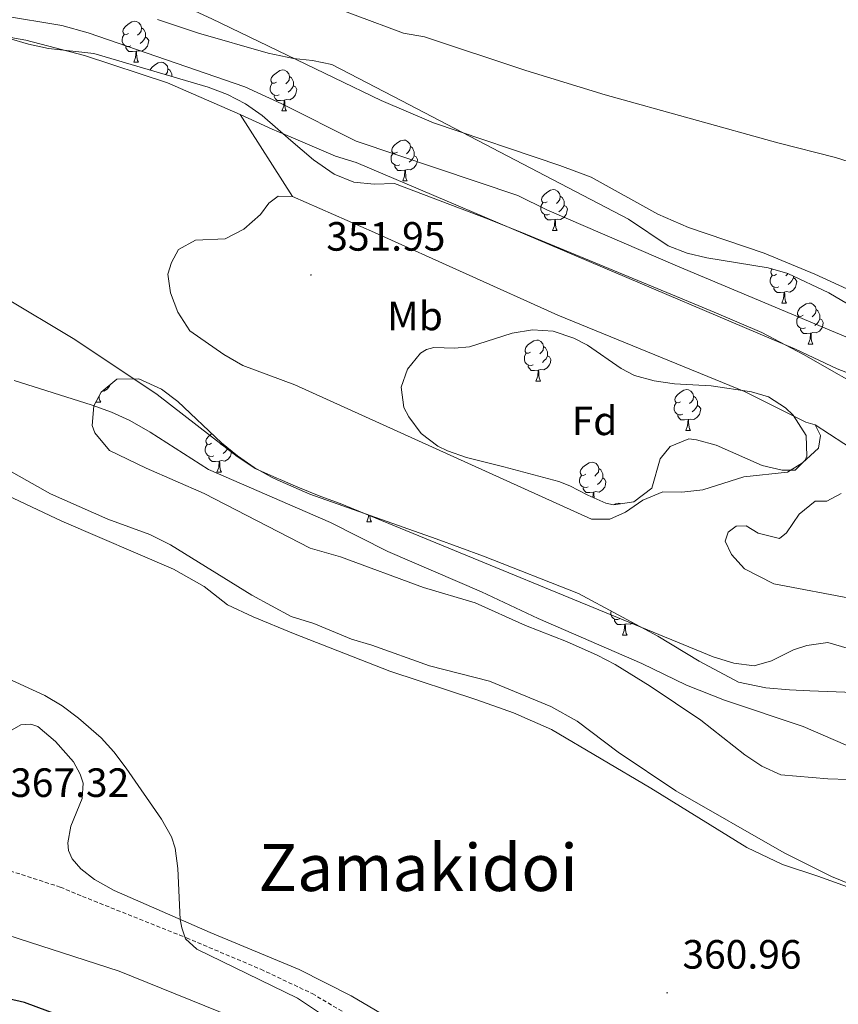
# Model space of a CAD drawing. Units: metres. Extents: x 627551 to 632060, y 4701446 to 4704499.
# Drawn here: x 630535 to 630735, y 4702967 to 4703208 of the extents above; entities that cross this region are included whole.
import ezdxf
from ezdxf.enums import TextEntityAlignment as Align

# ---------------------------------------------------------------- set-up
doc = ezdxf.new("R2010")
doc.units = ezdxf.units.M
doc.header["$MEASUREMENT"] = 0
doc.linetypes.add('TRAZOSX2', pattern=[1.5, 1, -0.5])
for name, color, linetype, lineweight in [('Carátula', 7, 'Continuous', 5), ('Level 11', 142, 'Continuous', 13), ('Level 35', 92, 'Continuous', 0), ('Level 36', 19, 'Continuous', 40), ('Level 37', 92, 'Continuous', 0), ('Level 4', 36, 'Continuous', 30), ('Level 41', 39, 'Continuous', 0), ('Level 45', 19, 'Continuous', 0), ('Level 5', 36, 'Continuous', 0), ('Level 51', 144, 'Continuous', 13), ('Level 7', 1, 'Continuous', 0)]:
    doc.layers.add(name, color=color, linetype=linetype, lineweight=lineweight)
doc.styles.add('Arial', font='ARIAL.TTF', dxfattribs={"height": 0.2})

# ---------------------------------------------------------------- blocks, each defined once
blk = doc.blocks.new('5PATER')
at = {"layer": 'Carátula', "linetype": 'Continuous', "lineweight": 5}
h = blk.add_hatch(color=250, dxfattribs=at)
edge = h.paths.add_edge_path()
edge.add_ellipse((0, 0), major_axis=(-1.33, -1.34), ratio=0.999422, start_angle=0, end_angle=360)

msp = doc.modelspace()

# ---------------------------------------------------------------- linework, layer by layer
at = {"layer": 'Level 11', "color": 142, "linetype": 'Continuous', "lineweight": 13}
for points in [[(630531.2, 4703203.92, 352.62), (630536.24, 4703203, 352.62), (630550.61, 4703199.2, 352.62), (630570.93, 4703192.56, 352.62), (630588.7, 4703184.78, 352.62)], [(630588.7, 4703184.78, 352.62), (630596.58, 4703181.16, 352.62), (630601.17, 4703179.2, 352.62), (630612.08, 4703174.55, 352.62), (630617.1, 4703173, 352.62), (630724.67, 4703127.32, 352.23), (630734.9, 4703122.53, 352.23), (630741.93, 4703119.84, 352.23), (630758.63, 4703111.58, 352.23), (630836.95, 4703071.72, 351.51), (630849.41, 4703064.53, 351.51), (630860.3, 4703056.24, 351.51), (630873.66, 4703044.82, 351.51), (630878.47, 4703040.25, 351.51), (630886.96, 4703029.56, 351.51), (630891.38, 4703022.07, 351.51), (630898.56, 4703007.87, 351.51), (630905, 4702992.98, 351.51), (630909.96, 4702979.05, 351.51), (630911.18, 4702973.83, 351.51), (630912.8, 4702963.15, 351.51)], [(630601.5, 4703164.72, 352.62), (630598.02, 4703164.77, 352.62), (630595.73, 4703163.08, 352.62), (630593.65, 4703160.31, 352.62), (630589.58, 4703156.73, 352.62), (630585.03, 4703154.32, 352.62), (630577.79, 4703153.99, 352.62), (630573.6, 4703151.76, 352.62), (630571.86, 4703148.53, 352.62), (630571.03, 4703145.71, 352.62), (630571.65, 4703141.13, 352.62), (630573.42, 4703136.42, 352.62), (630576.36, 4703131.85, 352.62), (630584.68, 4703125.98, 352.62), (630589.38, 4703123.29, 352.62), (630602.12, 4703118.59, 352.62), (630674.71, 4703085.71, 352.35), (630679.25, 4703085.7, 352.35), (630683.07, 4703087.42, 352.35), (630687.29, 4703090.37, 352.35), (630692.19, 4703092.4, 352.35), (630696.82, 4703092.3, 352.35), (630702.02, 4703092.89, 352.35), (630712.05, 4703096.05, 352.35), (630722.7, 4703097.23, 352.35), (630726.36, 4703099.49, 352.35), (630730.34, 4703103.07, 352.35), (630730.83, 4703106.17, 352.35), (630729.51, 4703108.81, 352.35)], [(630601.5, 4703164.72, 352.62), (630621.56, 4703155.88, 352.62), (630666.52, 4703135.67, 352.41), (630712.18, 4703116.92, 352.35), (630727.21, 4703109.44, 352.35), (630729.51, 4703108.81, 352.35)], [(630530.53, 4703140.3, 352.62), (630548.27, 4703129.68, 352.62), (630568.39, 4703116.18, 352.62), (630588, 4703101.02, 352.62), (630592.42, 4703098.08, 352.62), (630597.67, 4703095.72, 352.62), (630598.48, 4703095.38, 352.62), (630602.84, 4703093.54, 352.62), (630608.45, 4703091.26, 352.62), (630613.2, 4703089.55, 352.62), (630704.5, 4703051.96, 352.18), (630709.61, 4703050.41, 352.29), (630714.58, 4703049.77, 352.29), (630718.82, 4703051.02, 352.29), (630724.19, 4703053.66, 352.29), (630727.44, 4703054.77, 352.29), (630732.55, 4703055.46, 352.29), (630743.22, 4703052.35, 352.29)], [(630739.23, 4703066.07, 352.29), (630719.4, 4703069.81, 352.18), (630712.15, 4703073.5, 352.18), (630708.99, 4703077.01, 352.18), (630707.43, 4703080.29, 352.18), (630708.15, 4703082.49, 352.18), (630710.17, 4703084.01, 352.18), (630712.58, 4703084.09, 352.18), (630715.54, 4703082.28, 352.18), (630720.75, 4703080.91, 352.18), (630722.5, 4703082.35, 352.18), (630725.54, 4703086.95, 352.18), (630729.5, 4703090.09, 352.18), (630732.35, 4703090.07, 352.18), (630735.82, 4703091.98, 352.18)]]:
    msp.add_polyline3d(points, dxfattribs=at)
at = {"layer": 'Level 11', "color": 142, "linetype": 'TRAZOSX2', "lineweight": 13}
msp.add_polyline3d([(630532.36, 4702999.57, 367.56), (630544.67, 4702995.58, 366.44), (630550.11, 4702993.3, 365.66), (630575.54, 4702983.16, 364.33), (630593.76, 4702975.45, 363.21), (630606.35, 4702969.5, 362.77), (630640.31, 4702949.3, 361.54), (630681.89, 4702925.86, 360.87), (630727.77, 4702900.46, 360.43), (630741.7, 4702890.08, 360.09), (630746.27, 4702886.06, 359.98), (630761.02, 4702871.64, 359.43), (630778.9, 4702853.08, 358.09), (630786.67, 4702842.33, 357.31), (630789.06, 4702837.42, 357.31), (630796.97, 4702820.59, 355), (630803.01, 4702811.25, 353.22), (630821.22, 4702798.28, 350.83), (630835.74, 4702793.68, 351.41)], dxfattribs=at)
at = {"layer": 'Level 35', "color": 92, "linetype": 'Continuous', "lineweight": 0, "ltscale": 0.5}
for points in [[(630568.47, 4703208.07, 364.9), (630578.5, 4703204.72, 364.9), (630595.59, 4703199.82, 364.9), (630601.79, 4703198.47, 365.27), (630606.41, 4703198, 365.48), (630611.16, 4703197.04, 365.6), (630628.26, 4703188.13, 366.86), (630683.8, 4703159.12, 365.3), (630693.52, 4703152.66, 364.85), (630698.13, 4703150.82, 364.74), (630703, 4703149.65, 364.72), (630718.01, 4703147.25, 364.77), (630722.78, 4703145.85, 364.69), (630732.83, 4703141.08, 363.74), (630751.27, 4703130.28, 363.3)], [(630744.67, 4703115.76, 361.96), (630726.65, 4703126.05, 361.96), (630716.43, 4703131.39, 361.96), (630704.73, 4703136.35, 362.04), (630695.52, 4703140.2, 362.62), (630658.66, 4703155.45, 366.55), (630649.52, 4703159.14, 366.86), (630626.53, 4703167.87, 369.77), (630621.53, 4703167.72, 369.77), (630616.56, 4703168.25, 369.77), (630611.76, 4703170.19, 369.77), (630606.63, 4703173.69, 369.77), (630601.15, 4703178.42, 369.16), (630594.06, 4703184.55, 368.38), (630590.04, 4703187.44, 367.98), (630585.58, 4703189.71, 367.55), (630580.84, 4703191.52, 367.18), (630552.89, 4703199.76, 366.99), (630541.79, 4703200.98, 366.99), (630536.91, 4703202.01, 366.64), (630531.87, 4703203.49, 366.64)], [(630678.27, 4703089.62, 358.05), (630673.85, 4703091.59, 358.78), (630669.4, 4703093.87, 359.88), (630666.71, 4703094.9, 360.28), (630653.3, 4703098.48, 361.39), (630644.12, 4703100.81, 361.39), (630639.44, 4703102.44, 361.39), (630637.1, 4703103.59, 361.39), (630633.04, 4703106.7, 361.39), (630629.98, 4703110.73, 361.39), (630628.74, 4703113.02, 361.39), (630628.1, 4703118, 361.39), (630629.66, 4703122.44, 361.39), (630632.84, 4703126.33, 361.22), (630634.31, 4703127.24, 361.17), (630636.12, 4703127.71, 361.17), (630641.16, 4703127.57, 361.02), (630644.86, 4703127.89, 360.94), (630655.34, 4703131.21, 360.94), (630660.32, 4703132.06, 360.85), (630665.34, 4703131.76, 360.73), (630670.4, 4703130.02, 360.72), (630673.77, 4703128.32, 360.72), (630681.98, 4703122.58, 360.53), (630685.24, 4703120.9, 360.5), (630690.09, 4703119.54, 360.5), (630695.03, 4703118.82, 360.5), (630704.05, 4703118.35, 360.5), (630713.9, 4703116.88, 360.5), (630718.02, 4703115.65, 360.5), (630722.19, 4703112.99, 360.5), (630724.08, 4703111.12, 360.5), (630727.27, 4703106.18, 360.5), (630727.45, 4703101.15, 360.5), (630727.03, 4703100.12, 360.5), (630724.61, 4703097.72, 360.5), (630721.4, 4703097.68, 360.5), (630716.55, 4703098.86, 360.5), (630705.24, 4703103.81, 360.5), (630700.4, 4703105.15, 360.5), (630698.53, 4703105.38, 360.5), (630693.96, 4703103.5, 360.5), (630691.55, 4703100.49, 360.5), (630689.47, 4703093.26, 360.28), (630685.1, 4703089.91, 359.35), (630680.13, 4703089.22, 358.15), (630678.27, 4703089.62, 358.05)], [(630737.59, 4703021.9, 368.64), (630732.6, 4703022.1, 368.31), (630721.05, 4703023.11, 368.31), (630716.45, 4703025.17, 368.19), (630712.3, 4703027.96, 367.92), (630701.53, 4703036.47, 367.3), (630689.08, 4703044.82, 367.3), (630680.55, 4703050.13, 367.3), (630676.09, 4703052.4, 367.3), (630668.6, 4703055.73, 367.3), (630658.59, 4703059.62, 367.3), (630646.25, 4703065.2, 367.97), (630633.56, 4703068.92, 367.97), (630613.26, 4703076.43, 367.97), (630605.86, 4703078.61, 367.97), (630598.07, 4703082.62, 367.97), (630579.92, 4703091.96, 367.97), (630565.72, 4703098.16, 367.97), (630556.76, 4703102.54, 367.65), (630553.09, 4703106.82, 367.65), (630552.5, 4703108.59, 367.64), (630552.89, 4703113.43, 367.47), (630554.71, 4703116.8, 367.3), (630558.55, 4703120.01, 366.97), (630563.89, 4703120.03, 366.97), (630569.45, 4703117.54, 366.97), (630573.42, 4703114.49, 366.97)], [(630573.42, 4703114.49, 366.97), (630584.17, 4703104.37, 366.97), (630588.02, 4703101.16, 366.9), (630592.17, 4703098.33, 366.71), (630596.56, 4703095.85, 366.47), (630598.47, 4703095.02, 366.37), (630605.79, 4703091.82, 366), (630636.71, 4703080.84, 365.3), (630648.32, 4703076.62, 364.63), (630671.53, 4703067.44, 364.63), (630690.99, 4703057.06, 364.38), (630701.05, 4703050.94, 364.3), (630710.73, 4703045.73, 364.3), (630717.37, 4703044.39, 364.3), (630723.23, 4703043.88, 364.3), (630728.22, 4703043.68, 363.97), (630747.54, 4703042.9, 363.96)]]:
    msp.add_polyline3d(points, dxfattribs=at)
at = {"layer": 'Level 36', "color": 92, "linetype": 'Continuous', "lineweight": 0}
for points in [[(630561.38, 4703204.65), (630560.85, 4703204.39), (630560.32, 4703204.44), (630560.06, 4703204.81), (630560, 4703205.24), (630560.16, 4703205.76), (630560.64, 4703206.35), (630561.28, 4703206.88), (630562.18, 4703207.47), (630562.92, 4703207.63), (630563.35, 4703207.57), (630563.88, 4703207.26), (630564.41, 4703206.67), (630564.57, 4703206.03), (630564.46, 4703205.18), (630564.03, 4703204.65), (630563.61, 4703204.23)], [(630561.97, 4703201.57), (630561.54, 4703201.41), (630560.96, 4703201.47), (630560.48, 4703201.68), (630560.06, 4703202.11), (630559.84, 4703202.69), (630559.84, 4703203.11), (630559.9, 4703203.7), (630560.32, 4703204.39)], [(630564.57, 4703206.03), (630565.04, 4703205.72), (630565.36, 4703205.08), (630565.52, 4703204.76), (630565.52, 4703204.18), (630565.52, 4703203.75), (630565.15, 4703203.06), (630564.73, 4703202.58), (630564.25, 4703202.16)], [(630565.52, 4703203.75), (630565.97, 4703203.5), (630566.32, 4703202.89), (630566.21, 4703202.16), (630566, 4703201.52), (630565.41, 4703200.78), (630564.62, 4703200.3), (630563.77, 4703200.41), (630563.34, 4703200.28)], [(630563.23, 4703200.28), (630562.34, 4703200.19), (630561.49, 4703200.19), (630561.07, 4703200.62), (630560.75, 4703201.1), (630560.75, 4703201.41)], [(630562.68, 4703197.59), (630563.12, 4703198.75), (630563.23, 4703200.28), (630563.34, 4703200.28), (630563.37, 4703199.69), (630563.41, 4703199.01), (630563.48, 4703198.39), (630563.59, 4703197.99), (630563.81, 4703197.59)], [(630562.68, 4703197.59), (630563.81, 4703197.59)], [(630566.63, 4703195.71), (630566.64, 4703195.72), (630567.12, 4703196.32), (630567.75, 4703196.85), (630568.65, 4703197.43), (630569.4, 4703197.59), (630569.82, 4703197.54), (630570.35, 4703197.22), (630570.88, 4703196.64), (630571.04, 4703196), (630570.93, 4703195.15), (630570.51, 4703194.62), (630570.47, 4703194.58)], [(630571.04, 4703196), (630571.52, 4703195.68), (630571.83, 4703195.04), (630571.99, 4703194.72), (630571.99, 4703194.14), (630571.99, 4703194.13)], [(630597.63, 4703192.71), (630597.1, 4703192.45), (630596.57, 4703192.5), (630596.31, 4703192.87), (630596.25, 4703193.3), (630596.41, 4703193.82), (630596.89, 4703194.41), (630597.53, 4703194.94), (630598.43, 4703195.53), (630599.17, 4703195.69), (630599.6, 4703195.63), (630600.13, 4703195.32), (630600.66, 4703194.73), (630600.82, 4703194.09), (630600.71, 4703193.24), (630600.28, 4703192.71), (630599.86, 4703192.29)], [(630598.22, 4703189.63), (630597.79, 4703189.47), (630597.21, 4703189.53), (630596.73, 4703189.74), (630596.31, 4703190.17), (630596.09, 4703190.75), (630596.09, 4703191.17), (630596.15, 4703191.76), (630596.57, 4703192.45)], [(630600.82, 4703194.09), (630601.29, 4703193.78), (630601.61, 4703193.14), (630601.77, 4703192.82), (630601.77, 4703192.24), (630601.77, 4703191.81), (630601.4, 4703191.12), (630600.98, 4703190.64), (630600.5, 4703190.22)], [(630601.77, 4703191.81), (630602.22, 4703191.56), (630602.57, 4703190.95), (630602.46, 4703190.22), (630602.25, 4703189.58), (630601.66, 4703188.84), (630600.87, 4703188.36), (630600.02, 4703188.47), (630599.59, 4703188.34)], [(630599.48, 4703188.34), (630598.59, 4703188.25), (630597.74, 4703188.25), (630597.32, 4703188.68), (630597, 4703189.16), (630597, 4703189.47)], [(630598.93, 4703185.65), (630599.37, 4703186.81), (630599.48, 4703188.34), (630599.59, 4703188.34), (630599.62, 4703187.75), (630599.66, 4703187.07), (630599.73, 4703186.45), (630599.84, 4703186.05), (630600.06, 4703185.65)], [(630598.93, 4703185.65), (630600.06, 4703185.65)], [(630627.21, 4703175.57), (630626.68, 4703175.3), (630626.15, 4703175.36), (630625.88, 4703175.73), (630625.83, 4703176.15), (630625.99, 4703176.67), (630626.47, 4703177.27), (630627.1, 4703177.8), (630628, 4703178.38), (630628.75, 4703178.54), (630629.17, 4703178.49), (630629.7, 4703178.17), (630630.23, 4703177.59), (630630.39, 4703176.95), (630630.28, 4703176.1), (630629.86, 4703175.57), (630629.44, 4703175.14)], [(630627.79, 4703172.49), (630627.37, 4703172.33), (630626.78, 4703172.39), (630626.31, 4703172.6), (630625.88, 4703173.02), (630625.67, 4703173.61), (630625.67, 4703174.03), (630625.72, 4703174.61), (630626.15, 4703175.3)], [(630630.39, 4703176.95), (630630.87, 4703176.63), (630631.18, 4703175.99), (630631.34, 4703175.67), (630631.34, 4703175.09), (630631.34, 4703174.67), (630630.97, 4703173.98), (630630.55, 4703173.5), (630630.07, 4703173.08)], [(630631.34, 4703174.67), (630631.8, 4703174.42), (630632.14, 4703173.8), (630632.03, 4703173.08), (630631.82, 4703172.44), (630631.24, 4703171.7), (630630.44, 4703171.22), (630629.59, 4703171.32), (630629.16, 4703171.19)], [(630629.05, 4703171.19), (630628.16, 4703171.11), (630627.32, 4703171.11), (630626.89, 4703171.54), (630626.57, 4703172.01), (630626.57, 4703172.33)], [(630628.51, 4703168.51), (630628.94, 4703169.67), (630629.05, 4703171.19), (630629.16, 4703171.19), (630629.2, 4703170.61), (630629.23, 4703169.92), (630629.3, 4703169.31), (630629.42, 4703168.91), (630629.63, 4703168.51)], [(630628.51, 4703168.51), (630629.63, 4703168.51)], [(630663.9, 4703163.43), (630663.37, 4703163.16), (630662.84, 4703163.22), (630662.57, 4703163.59), (630662.52, 4703164.01), (630662.68, 4703164.53), (630663.16, 4703165.13), (630663.79, 4703165.66), (630664.69, 4703166.24), (630665.44, 4703166.4), (630665.86, 4703166.35), (630666.39, 4703166.04), (630666.92, 4703165.45), (630667.08, 4703164.81), (630666.97, 4703163.96), (630666.55, 4703163.43), (630666.13, 4703163)], [(630664.48, 4703160.35), (630664.06, 4703160.19), (630663.47, 4703160.25), (630663, 4703160.46), (630662.57, 4703160.88), (630662.36, 4703161.47), (630662.36, 4703161.89), (630662.41, 4703162.47), (630662.84, 4703163.16)], [(630667.08, 4703164.81), (630667.56, 4703164.5), (630667.87, 4703163.86), (630668.03, 4703163.54), (630668.03, 4703162.96), (630668.03, 4703162.53), (630667.66, 4703161.84), (630667.24, 4703161.36), (630666.76, 4703160.94)], [(630668.03, 4703162.53), (630668.49, 4703162.28), (630668.83, 4703161.66), (630668.72, 4703160.94), (630668.51, 4703160.3), (630667.93, 4703159.56), (630667.13, 4703159.08), (630666.28, 4703159.18), (630665.85, 4703159.06)], [(630665.74, 4703159.06), (630664.85, 4703158.97), (630664.01, 4703158.97), (630663.58, 4703159.4), (630663.26, 4703159.88), (630663.26, 4703160.19)], [(630665.2, 4703156.37), (630665.63, 4703157.53), (630665.74, 4703159.06), (630665.85, 4703159.06), (630665.89, 4703158.47), (630665.92, 4703157.78), (630665.99, 4703157.17), (630666.11, 4703156.77), (630666.32, 4703156.37)], [(630665.2, 4703156.37), (630666.32, 4703156.37)], [(630720.04, 4703145.66), (630719.51, 4703145.4), (630718.98, 4703145.45), (630718.71, 4703145.82), (630718.66, 4703146.25), (630718.82, 4703146.77), (630718.98, 4703146.97)], [(630720.62, 4703142.58), (630720.2, 4703142.42), (630719.61, 4703142.48), (630719.14, 4703142.69), (630718.71, 4703143.12), (630718.5, 4703143.7), (630718.5, 4703144.12), (630718.55, 4703144.71), (630718.98, 4703145.4)], [(630724.17, 4703144.76), (630724.63, 4703144.51), (630724.97, 4703143.9), (630724.86, 4703143.17), (630724.65, 4703142.53), (630724.07, 4703141.79), (630723.27, 4703141.31), (630722.42, 4703141.42), (630721.99, 4703141.29)], [(630722.82, 4703145.83), (630722.69, 4703145.66), (630722.27, 4703145.24)], [(630724.17, 4703145.19), (630724.17, 4703144.76), (630723.8, 4703144.07), (630723.38, 4703143.59), (630722.9, 4703143.17)], [(630721.88, 4703141.29), (630720.99, 4703141.2), (630720.15, 4703141.2), (630719.72, 4703141.63), (630719.4, 4703142.11), (630719.4, 4703142.42)], [(630721.34, 4703138.6), (630721.77, 4703139.76), (630721.88, 4703141.29), (630721.99, 4703141.29), (630722.03, 4703140.7), (630722.06, 4703140.02), (630722.13, 4703139.4), (630722.25, 4703139), (630722.46, 4703138.6)], [(630721.34, 4703138.6), (630722.46, 4703138.6)], [(630726.51, 4703135.63), (630725.98, 4703135.36), (630725.45, 4703135.42), (630725.19, 4703135.79), (630725.13, 4703136.21), (630725.29, 4703136.73), (630725.77, 4703137.33), (630726.41, 4703137.86), (630727.31, 4703138.44), (630728.05, 4703138.6), (630728.48, 4703138.55), (630729.01, 4703138.23), (630729.54, 4703137.65), (630729.7, 4703137.01), (630729.59, 4703136.16), (630729.16, 4703135.63), (630728.74, 4703135.2)], [(630729.7, 4703137.01), (630730.17, 4703136.69), (630730.49, 4703136.05), (630730.65, 4703135.73), (630730.65, 4703135.15), (630730.65, 4703134.73), (630730.28, 4703134.04), (630729.86, 4703133.56), (630729.38, 4703133.14)], [(630727.1, 4703132.55), (630726.67, 4703132.39), (630726.09, 4703132.45), (630725.61, 4703132.66), (630725.19, 4703133.08), (630724.97, 4703133.67), (630724.97, 4703134.09), (630725.03, 4703134.67), (630725.45, 4703135.36)], [(630730.65, 4703134.73), (630731.1, 4703134.48), (630731.45, 4703133.86), (630731.34, 4703133.14), (630731.13, 4703132.5), (630730.54, 4703131.76), (630729.75, 4703131.28), (630728.9, 4703131.38), (630728.47, 4703131.25)], [(630728.36, 4703131.25), (630727.47, 4703131.17), (630726.62, 4703131.17), (630726.2, 4703131.6), (630725.88, 4703132.07), (630725.88, 4703132.39)], [(630659.83, 4703126.58), (630659.3, 4703126.32), (630658.77, 4703126.37), (630658.51, 4703126.74), (630658.45, 4703127.17), (630658.61, 4703127.69), (630659.09, 4703128.28), (630659.73, 4703128.81), (630660.63, 4703129.4), (630661.37, 4703129.56), (630661.79, 4703129.5), (630662.33, 4703129.19), (630662.85, 4703128.6), (630663.01, 4703127.96), (630662.91, 4703127.11), (630662.48, 4703126.58), (630662.06, 4703126.16)], [(630727.81, 4703128.57), (630728.25, 4703129.73), (630728.36, 4703131.25), (630728.47, 4703131.25), (630728.5, 4703130.67), (630728.54, 4703129.98), (630728.61, 4703129.37), (630728.72, 4703128.97), (630728.94, 4703128.57)], [(630663.01, 4703127.96), (630663.49, 4703127.65), (630663.81, 4703127.01), (630663.97, 4703126.69), (630663.97, 4703126.11), (630663.97, 4703125.68), (630663.59, 4703124.99), (630663.17, 4703124.51), (630662.69, 4703124.09)], [(630727.81, 4703128.57), (630728.94, 4703128.57)], [(630660.41, 4703123.5), (630659.99, 4703123.34), (630659.41, 4703123.4), (630658.93, 4703123.61), (630658.51, 4703124.04), (630658.29, 4703124.62), (630658.29, 4703125.04), (630658.35, 4703125.63), (630658.77, 4703126.32)], [(630663.97, 4703125.68), (630664.42, 4703125.43), (630664.77, 4703124.82), (630664.65, 4703124.09), (630664.45, 4703123.45), (630663.86, 4703122.71), (630663.07, 4703122.23), (630662.21, 4703122.34), (630661.79, 4703122.21)], [(630661.67, 4703122.21), (630660.79, 4703122.12), (630659.94, 4703122.12), (630659.51, 4703122.55), (630659.19, 4703123.03), (630659.19, 4703123.34)], [(630661.13, 4703119.52), (630661.57, 4703120.68), (630661.67, 4703122.21), (630661.79, 4703122.21), (630661.82, 4703121.62), (630661.85, 4703120.94), (630661.93, 4703120.32), (630662.04, 4703119.92), (630662.25, 4703119.52)], [(630556.85, 4703118.59), (630556.75, 4703118.28), (630556.17, 4703117.54), (630555.37, 4703117.06), (630555.07, 4703117.1)], [(630661.13, 4703119.52), (630662.25, 4703119.52)], [(630696.52, 4703114.44), (630695.99, 4703114.18), (630695.46, 4703114.23), (630695.2, 4703114.6), (630695.14, 4703115.03), (630695.3, 4703115.55), (630695.78, 4703116.14), (630696.42, 4703116.67), (630697.32, 4703117.26), (630698.06, 4703117.42), (630698.49, 4703117.36), (630699.02, 4703117.05), (630699.55, 4703116.46), (630699.71, 4703115.82), (630699.6, 4703114.97), (630699.17, 4703114.44), (630698.75, 4703114.02)], [(630554.16, 4703115.78), (630554.16, 4703115.77), (630554.23, 4703115.16), (630554.35, 4703114.76), (630554.56, 4703114.36)], [(630699.71, 4703115.82), (630700.18, 4703115.51), (630700.5, 4703114.87), (630700.66, 4703114.55), (630700.66, 4703113.97), (630700.66, 4703113.54), (630700.29, 4703112.85), (630699.87, 4703112.37), (630699.39, 4703111.95)], [(630553.43, 4703114.36), (630553.54, 4703114.63)], [(630553.43, 4703114.36), (630554.56, 4703114.36)], [(630697.11, 4703111.36), (630696.68, 4703111.2), (630696.1, 4703111.26), (630695.62, 4703111.47), (630695.2, 4703111.9), (630694.98, 4703112.48), (630694.98, 4703112.9), (630695.04, 4703113.49), (630695.46, 4703114.18)], [(630700.66, 4703113.54), (630701.11, 4703113.29), (630701.46, 4703112.68), (630701.35, 4703111.95), (630701.13, 4703111.31), (630700.55, 4703110.57), (630699.75, 4703110.09), (630698.91, 4703110.2), (630698.47, 4703110.07)], [(630698.37, 4703110.07), (630697.47, 4703109.98), (630696.63, 4703109.98), (630696.21, 4703110.41), (630695.89, 4703110.89), (630695.89, 4703111.2)], [(630697.82, 4703107.38), (630698.25, 4703108.54), (630698.37, 4703110.07), (630698.47, 4703110.07), (630698.51, 4703109.48), (630698.55, 4703108.8), (630698.61, 4703108.18), (630698.73, 4703107.78), (630698.95, 4703107.38)], [(630581.71, 4703104.27), (630581.18, 4703104.01), (630580.65, 4703104.06), (630580.39, 4703104.43), (630580.33, 4703104.86), (630580.49, 4703105.38), (630580.97, 4703105.97), (630581.61, 4703106.5), (630581.78, 4703106.62)], [(630697.82, 4703107.38), (630698.95, 4703107.38)], [(630582.3, 4703101.19), (630581.87, 4703101.03), (630581.29, 4703101.09), (630580.81, 4703101.3), (630580.39, 4703101.73), (630580.17, 4703102.31), (630580.17, 4703102.73), (630580.23, 4703103.32), (630580.65, 4703104.01)], [(630584.32, 4703104.23), (630583.94, 4703103.85)], [(630585.7, 4703103.09), (630585.48, 4703102.68), (630585.06, 4703102.2), (630584.58, 4703101.78)], [(630583.56, 4703099.9), (630582.67, 4703099.81), (630581.82, 4703099.81), (630581.4, 4703100.24), (630581.08, 4703100.72), (630581.08, 4703101.03)], [(630586.62, 4703102.32), (630586.54, 4703101.78), (630586.33, 4703101.14), (630585.74, 4703100.4), (630584.95, 4703099.92), (630584.1, 4703100.03), (630583.67, 4703099.9)], [(630583.01, 4703097.21), (630583.45, 4703098.37), (630583.56, 4703099.9), (630583.67, 4703099.9), (630583.7, 4703099.31), (630583.74, 4703098.63), (630583.81, 4703098.01), (630583.92, 4703097.61), (630584.14, 4703097.21)], [(630673.33, 4703096.68), (630672.8, 4703096.41), (630672.27, 4703096.46), (630672.01, 4703096.84), (630671.95, 4703097.26), (630672.11, 4703097.78), (630672.59, 4703098.38), (630673.23, 4703098.9), (630674.13, 4703099.49), (630674.87, 4703099.65), (630675.3, 4703099.6), (630675.83, 4703099.28), (630676.36, 4703098.7), (630676.52, 4703098.06), (630676.41, 4703097.2), (630675.98, 4703096.68), (630675.56, 4703096.25)], [(630676.52, 4703098.06), (630676.99, 4703097.74), (630677.31, 4703097.1), (630677.47, 4703096.78), (630677.47, 4703096.2), (630677.47, 4703095.78), (630677.1, 4703095.08), (630676.68, 4703094.6), (630676.2, 4703094.18)], [(630583.01, 4703097.21), (630584.14, 4703097.21)], [(630673.92, 4703093.6), (630673.49, 4703093.44), (630672.91, 4703093.5), (630672.43, 4703093.7), (630672.01, 4703094.13), (630671.79, 4703094.72), (630671.79, 4703095.14), (630671.85, 4703095.72), (630672.27, 4703096.41)], [(630677.47, 4703095.78), (630677.92, 4703095.52), (630678.27, 4703094.91), (630678.16, 4703094.18), (630677.95, 4703093.54), (630677.36, 4703092.8), (630676.57, 4703092.32), (630675.72, 4703092.43), (630675.29, 4703092.3)], [(630675.18, 4703092.3), (630674.29, 4703092.22), (630673.44, 4703092.22), (630673.02, 4703092.64), (630672.7, 4703093.12), (630672.7, 4703093.44)], [(630675.09, 4703091.04), (630675.18, 4703092.3), (630675.29, 4703092.3), (630675.32, 4703091.72), (630675.36, 4703091.03), (630675.37, 4703090.91)], [(630680.26, 4703089.24), (630680.6, 4703089.46), (630681.35, 4703089.62), (630681.77, 4703089.56), (630681.93, 4703089.47)], [(630619.7, 4703085.07), (630620.14, 4703086.23), (630620.17, 4703086.71)], [(630620.42, 4703086.62), (630620.43, 4703086.49), (630620.5, 4703085.87), (630620.61, 4703085.47), (630620.83, 4703085.07)], [(630619.7, 4703085.07), (630620.83, 4703085.07)], [(630681.6, 4703061.25), (630681.18, 4703061.09), (630680.59, 4703061.15), (630680.12, 4703061.36), (630679.69, 4703061.78), (630679.48, 4703062.37), (630679.48, 4703062.79), (630679.51, 4703063.18)], [(630682.86, 4703059.95), (630681.97, 4703059.87), (630681.13, 4703059.87), (630680.7, 4703060.3), (630680.38, 4703060.77), (630680.38, 4703061.09)], [(630682.31, 4703057.27), (630682.75, 4703058.43), (630682.86, 4703059.95), (630682.97, 4703059.95), (630683.01, 4703059.37), (630683.04, 4703058.68), (630683.11, 4703058.07), (630683.23, 4703057.67), (630683.44, 4703057.27)], [(630684.85, 4703060.34), (630684.25, 4703059.98), (630683.4, 4703060.08), (630682.97, 4703059.95)], [(630682.31, 4703057.27), (630683.44, 4703057.27)]]:
    msp.add_lwpolyline(points, dxfattribs=at)
for points in [[(630611.75, 4703193.8, 358.95), (630581.77, 4703208.24, 359.47), (630574.55, 4703211.57, 359.38), (630565.77, 4703214.65, 359.38), (630548.65, 4703219.95, 359.04), (630530.9, 4703225.05, 358.95)], [(630888.48, 4703052.29, 358.42), (630879.3, 4703061.27, 358.42), (630853.03, 4703081.86, 358.25), (630845.67, 4703087.15, 358.2), (630819.07, 4703099.78, 358.2), (630800.92, 4703107.34, 358.58), (630783.66, 4703116.2, 359.53), (630776.8, 4703119.51, 359.59), (630765.23, 4703125.55, 359.42), (630748.28, 4703135.29, 359.25), (630737.27, 4703142.07, 359.09), (630729.44, 4703145.68, 358.58), (630716.99, 4703150.87, 358.2), (630698.51, 4703157.15, 358.58), (630690.93, 4703160.35, 358.7), (630674.67, 4703169.48, 359.2), (630666.98, 4703172.34, 359.25), (630636.01, 4703182.73, 358.92), (630623.26, 4703188.2, 358.86), (630611.75, 4703193.8, 358.95)], [(630528.54, 4703092.95, 362.69), (630545.03, 4703085.18, 363.04), (630572.4, 4703073.48, 362.95), (630579.93, 4703069.16, 362.34), (630585.63, 4703064.69, 361.82), (630591.88, 4703061.76, 361.65), (630601.78, 4703057.65, 361.65), (630625.35, 4703048.45, 361.59), (630646.69, 4703041.47, 361.59), (630655.61, 4703038.26, 361.7), (630664.9, 4703034.18, 361.81), (630689.24, 4703019.77, 361.42), (630712.77, 4703005.26, 361.2), (630721.47, 4703001.08, 361.14), (630730.1, 4702998.27, 361.03), (630742.4, 4702993.81, 360.42), (630752.22, 4702989.57, 360.14), (630760.27, 4702984.74, 360.03), (630768.85, 4702978.51, 359.75), (630773.96, 4702972.73, 359.53), (630779, 4702965.04, 359.53)], [(630528.96, 4703031.92, 366.43), (630534.98, 4703035.28, 365.91), (630537.44, 4703035.49, 365.82), (630539.2, 4703034.92, 365.56), (630543.46, 4703031.27, 365.47), (630547.89, 4703026.27, 365.47), (630549.55, 4703023.26, 365.65), (630550.26, 4703021.05, 365.65), (630550.06, 4703017.27, 365.91), (630547.28, 4703010.52, 366.34), (630546.53, 4703006.45, 366.43), (630546.72, 4703004.57, 366.43), (630547.57, 4703002.49, 366.34), (630549.7, 4703000.04, 366.34), (630553.07, 4702997.4, 366.34), (630557.86, 4702994.75, 366.08), (630581.37, 4702984.46, 364.52), (630603.14, 4702975.41, 363.04), (630615.88, 4702968.94, 362.83), (630653.42, 4702946.86, 362.49), (630684.68, 4702930.48, 361.44), (630714.3, 4702914.37, 361.06)]]:
    msp.add_polyline3d(points, dxfattribs=at)
at = {"layer": 'Level 4', "color": 36, "linetype": 'Continuous', "lineweight": 30}
msp.add_polyline3d([(630550.81, 4702961.78, 375), (630535.89, 4702967.3, 375), (630524.06, 4702970.02, 375)], dxfattribs=at)
at = {"layer": 'Level 5', "color": 36, "linetype": 'Continuous', "lineweight": 0}
for points in [[(630593.17, 4703218.03, 360), (630628.69, 4703204.74, 360), (630633.82, 4703203.82, 360), (630658.62, 4703195.54, 360), (630678.08, 4703189.58, 360), (630720.34, 4703177.84, 360), (630734.46, 4703174.23, 360), (630744.01, 4703171.26, 360)], [(630530.27, 4703209.06, 355), (630545.06, 4703206.59, 355), (630551.49, 4703204.81, 355), (630589.85, 4703191.57, 355), (630598.95, 4703187.41, 355), (630617.07, 4703178.3, 355), (630656.66, 4703164.92, 355), (630663.83, 4703161.42, 355), (630695.82, 4703147.64, 355), (630738.54, 4703129.72, 355)], [(630533.36, 4703119.62, 355), (630552.51, 4703113.64, 355), (630557.2, 4703111.9, 355), (630561.73, 4703109.81, 355), (630566.68, 4703107.02, 355), (630580.95, 4703097.84, 355), (630610.8, 4703084.87, 355), (630624.84, 4703077.78, 355), (630647.81, 4703067.89, 355), (630661.65, 4703061.32, 355), (630687.07, 4703050.3, 355), (630698, 4703045.04, 355), (630707.29, 4703041.34, 355), (630726.52, 4703034.87, 355), (630741.82, 4703028.29, 355), (630761.34, 4703018.6, 355), (630770.78, 4703013.19, 355), (630775.84, 4703010.06, 355), (630783.8, 4703003.97, 355), (630790.93, 4702996.86, 355), (630794.91, 4702991.71, 355), (630798.11, 4702987.03, 355), (630802.67, 4702977.75, 355), (630811.77, 4702945.81, 355)], [(630510.8, 4703109.6, 360), (630542.25, 4703091.87, 360), (630556.31, 4703085.69, 360), (630566.56, 4703081.91, 360), (630571.62, 4703079.42, 360), (630591.6, 4703067.04, 360), (630601.18, 4703061.88, 360), (630606.73, 4703060.14, 360), (630615.97, 4703056.33, 360), (630620.96, 4703054.84, 360), (630635.07, 4703049.74, 360), (630649.76, 4703046, 360), (630664.74, 4703039.81, 360), (630671.21, 4703036.22, 360), (630681.25, 4703028.63, 360), (630695.36, 4703019.18, 360), (630721.86, 4703003.99, 360), (630733.52, 4702998.2, 360), (630755.92, 4702989.01, 360), (630759.77, 4702987.16, 360), (630762.41, 4702984.11, 360), (630763.7, 4702980.76, 360), (630764.64, 4702975.85, 360), (630765.88, 4702955.98, 360)], [(630614.29, 4702960.7, 365), (630602.74, 4702968.39, 365), (630578.1, 4702980.37, 365), (630575.35, 4702982.89, 365), (630574.4, 4702985.61, 365), (630574.04, 4702987.67, 365), (630573.47, 4703000.11, 365), (630572.82, 4703005.07, 365), (630571.91, 4703007.86, 365), (630569.46, 4703012.25, 365), (630560.78, 4703024.71, 365), (630557.75, 4703028.7, 365), (630554.64, 4703032.13, 365), (630549.16, 4703036.94, 365), (630545.16, 4703039.98, 365), (630540.85, 4703042.5, 365), (630523.62, 4703050.43, 365)], [(630590.38, 4702962.34, 370), (630559.05, 4702975, 370), (630525.99, 4702985.66, 370)]]:
    msp.add_polyline3d(points, dxfattribs=at)
at = {"layer": 'Level 51', "color": 144, "linetype": 'Continuous', "lineweight": 13}
for points in [[(630531.2, 4703203.92, 352.62), (630536.24, 4703203, 352.62), (630550.61, 4703199.2, 352.62), (630570.93, 4703192.56, 352.62), (630588.7, 4703184.78, 352.62), (630601.5, 4703164.72, 352.62), (630598.02, 4703164.77, 352.62), (630595.73, 4703163.08, 352.62), (630593.65, 4703160.31, 352.62), (630589.58, 4703156.73, 352.62), (630585.03, 4703154.32, 352.62), (630577.79, 4703153.99, 352.62), (630573.6, 4703151.76, 352.62), (630571.86, 4703148.53, 352.62), (630571.03, 4703145.71, 352.62), (630571.65, 4703141.13, 352.62), (630573.42, 4703136.42, 352.62), (630576.36, 4703131.85, 352.62), (630584.68, 4703125.98, 352.62), (630589.38, 4703123.29, 352.62), (630602.12, 4703118.59, 352.62), (630674.71, 4703085.71, 352.35), (630679.25, 4703085.7, 352.35), (630683.07, 4703087.42, 352.35), (630687.29, 4703090.37, 352.35), (630692.19, 4703092.4, 352.35), (630696.82, 4703092.3, 352.35), (630702.02, 4703092.89, 352.35), (630712.05, 4703096.05, 352.35), (630722.7, 4703097.23, 352.35), (630726.36, 4703099.49, 352.35), (630730.34, 4703103.07, 352.35), (630730.83, 4703106.17, 352.35), (630729.51, 4703108.81, 352.35), (630747, 4703097.32, 352.18)], [(630747, 4703097.32, 352.18), (630729.51, 4703108.81, 352.35), (630727.21, 4703109.44, 352.35), (630712.18, 4703116.92, 352.35), (630666.52, 4703135.67, 352.41), (630621.56, 4703155.88, 352.62), (630601.5, 4703164.72, 352.62), (630588.7, 4703184.78, 352.62), (630596.58, 4703181.16, 352.62), (630601.17, 4703179.2, 352.62), (630612.08, 4703174.55, 352.62), (630617.1, 4703173, 352.62), (630724.67, 4703127.32, 352.23), (630734.9, 4703122.53, 352.23), (630741.93, 4703119.84, 352.23)], [(630743.22, 4703052.35, 352.29), (630732.55, 4703055.46, 352.29), (630727.44, 4703054.77, 352.29), (630724.19, 4703053.66, 352.29), (630718.82, 4703051.02, 352.29), (630714.58, 4703049.77, 352.29), (630709.61, 4703050.41, 352.29), (630704.5, 4703051.96, 352.18), (630613.2, 4703089.55, 352.62), (630608.45, 4703091.26, 352.62), (630602.84, 4703093.54, 352.62), (630598.48, 4703095.38, 352.62), (630597.67, 4703095.72, 352.62), (630592.42, 4703098.08, 352.62), (630588, 4703101.02, 352.62), (630568.39, 4703116.18, 352.62), (630548.27, 4703129.68, 352.62), (630530.53, 4703140.3, 352.62)], [(630735.82, 4703091.98, 352.18), (630732.35, 4703090.07, 352.18), (630729.5, 4703090.09, 352.18), (630725.54, 4703086.95, 352.18), (630722.5, 4703082.35, 352.18), (630720.75, 4703080.91, 352.18), (630715.54, 4703082.28, 352.18), (630712.58, 4703084.09, 352.18), (630710.17, 4703084.01, 352.18), (630708.15, 4703082.49, 352.18), (630707.43, 4703080.29, 352.18), (630708.99, 4703077.01, 352.18), (630712.15, 4703073.5, 352.18), (630719.4, 4703069.81, 352.18), (630739.23, 4703066.07, 352.29)]]:
    msp.add_polyline3d(points, dxfattribs=at)

# ---------------------------------------------------------------- block references
at = {"layer": 'Level 7', "color": 19, "linetype": 'Continuous', "lineweight": 0, "xscale": 0.09999983015004542, "yscale": 0.09999983015004542}
for p in [(630606.05, 4703145.5, 351.96), (630693.24, 4702969.68, 360.96)]:
    msp.add_blockref('5PATER', p, dxfattribs=at)

# ---------------------------------------------------------------- texts
at = {"layer": 'Level 37', "color": 92, "linetype": 'Continuous', "lineweight": 0, "style": 'Arial'}
for s, p in [('Mb', (630631.51, 4703135.46, 352.55)), ('Fd', (630675.46, 4703109.77, 352.38))]:
    msp.add_text(s, height=7, dxfattribs=at).set_placement(p, align=Align.MIDDLE_CENTER)
at = {"layer": 'Level 41', "color": 19, "linetype": 'Continuous', "lineweight": 0, "style": 'Arial'}
for s, p in [('351.95', (630609.8, 4703149.25, 351.96)), ('367.32', (630532.4, 4703015.47, 367.32)), ('360.96', (630696.99, 4702973.42, 360.96))]:
    msp.add_text(s, height=7, dxfattribs=at).set_placement(p, align=Align.BOTTOM_LEFT)
at = {"layer": 'Level 45', "color": 19, "linetype": 'Continuous', "lineweight": 0, "style": 'Arial'}
msp.add_text('Zamakidoi', height=11.5, dxfattribs=at).set_placement((630632.28, 4703000.36, 374.56), align=Align.MIDDLE_CENTER)

doc.saveas('drawing.dxf')
